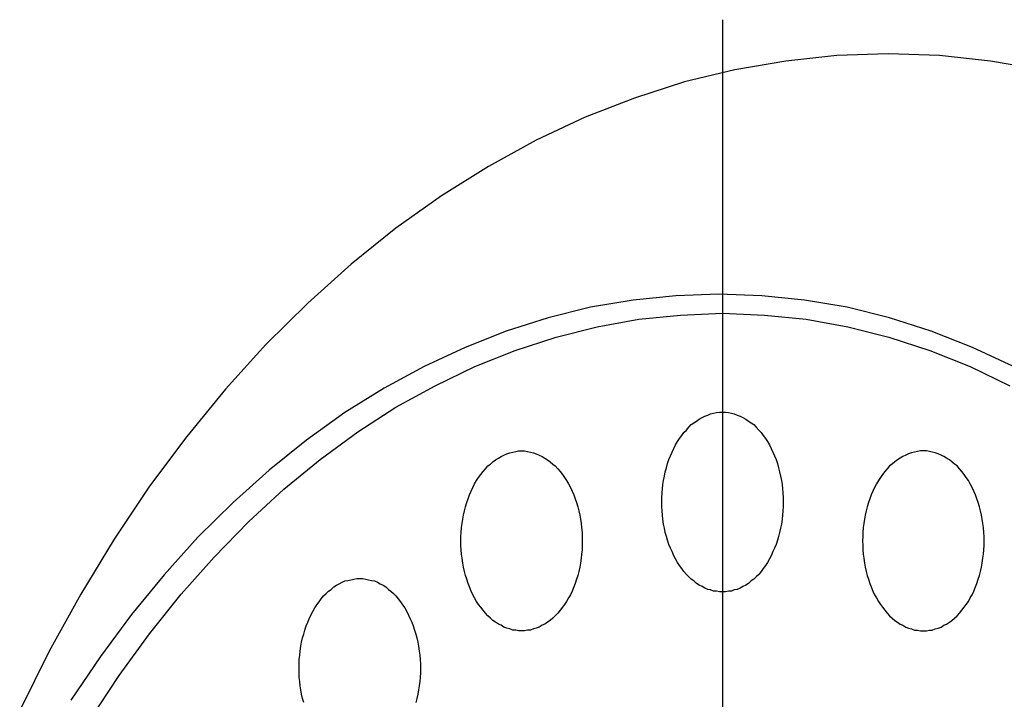
# Model space of a CAD drawing. Extents: x 163 to 5365, y 275 to 3573.
# Drawn here: x 608 to 624, y 2852 to 2864 of the extents above; entities that cross this region are included whole.
import ezdxf

# ---------------------------------------------------------------- set-up
doc = ezdxf.new("R2010")
doc.units = 0
doc.header["$LTSCALE"] = 150
doc.linetypes.add('CENTER', pattern=[2, 1.25, -0.25, 0.25, -0.25])
doc.layers.add('CENTER', color=3, linetype='CENTER')
doc.layers.add('SJC2', color=7, linetype='CONTINUOUS')

msp = doc.modelspace()

# ---------------------------------------------------------------- linework, layer by layer
at = {"layer": 'CENTER'}
msp.add_line((619.503, 2863.64), (619.503, 2812.537), dxfattribs=at)
at = {"layer": 'SJC2'}
for points in [[(622.27, 2863.07, 0), (621.414, 2863.04, 0), (620.56, 2862.95, 0), (619.71, 2862.8, 0), (618.867, 2862.6, 0), (618.032, 2862.33, 0), (617.207, 2862.01, 0), (616.394, 2861.63, 0), (615.595, 2861.19, 0), (614.812, 2860.7, 0), (614.048, 2860.16, 0), (613.303, 2859.56, 0), (612.579, 2858.91, 0), (611.879, 2858.22, 0), (611.205, 2857.47, 0), (610.556, 2856.68, 0), (609.936, 2855.85, 0), (609.346, 2854.97, 0), (608.787, 2854.05, 0), (608.26, 2853.1, 0), (607.767, 2852.11, 0)], [(624.829, 2862.8, 0), (623.979, 2862.95, 0), (623.126, 2863.04, 0), (622.27, 2863.07, 0)], [(619.441, 2859.06, 0), (618.725, 2859.03, 0), (618.01, 2858.96, 0), (617.299, 2858.84, 0), (616.593, 2858.66, 0), (615.893, 2858.44, 0), (615.203, 2858.17, 0), (614.522, 2857.85, 0), (613.853, 2857.49, 0), (613.198, 2857.08, 0), (612.558, 2856.62, 0), (611.935, 2856.12, 0), (611.329, 2855.58, 0), (610.743, 2855, 0), (610.178, 2854.37, 0), (609.635, 2853.71, 0), (609.116, 2853.01, 0), (608.622, 2852.28, 0)], [(619.441, 2859.06, 0), (618.725, 2859.03, 0), (618.01, 2858.96, 0), (617.299, 2858.84, 0), (616.593, 2858.66, 0), (615.893, 2858.44, 0), (615.203, 2858.17, 0), (614.522, 2857.85, 0), (613.853, 2857.49, 0), (613.198, 2857.08, 0), (612.558, 2856.62, 0), (611.935, 2856.12, 0), (611.329, 2855.58, 0), (610.743, 2855, 0), (610.178, 2854.37, 0), (609.635, 2853.71, 0), (609.116, 2853.01, 0), (608.622, 2852.28, 0)], [(624.361, 2857.85, 0), (623.68, 2858.17, 0), (622.989, 2858.44, 0), (622.29, 2858.66, 0), (621.584, 2858.84, 0), (620.873, 2858.96, 0), (620.158, 2859.03, 0), (619.441, 2859.06, 0)], [(624.361, 2857.85, 0), (623.68, 2858.17, 0), (622.989, 2858.44, 0), (622.29, 2858.66, 0), (621.584, 2858.84, 0), (620.873, 2858.96, 0), (620.158, 2859.03, 0), (619.441, 2859.06, 0)], [(608.945, 2851.96, 0), (609.428, 2852.69, 0), (609.934, 2853.39, 0), (610.464, 2854.05, 0), (611.015, 2854.67, 0), (611.587, 2855.26, 0), (612.178, 2855.8, 0), (612.786, 2856.3, 0), (613.411, 2856.76, 0), (614.05, 2857.17, 0), (614.703, 2857.53, 0), (615.367, 2857.85, 0), (616.041, 2858.12, 0), (616.723, 2858.34, 0), (617.412, 2858.51, 0), (618.106, 2858.64, 0), (618.804, 2858.71, 0), (619.503, 2858.74, 0)], [(619.503, 2858.74, 0), (620.202, 2858.71, 0), (620.899, 2858.64, 0), (621.593, 2858.51, 0), (622.282, 2858.34, 0), (622.965, 2858.12, 0), (623.639, 2857.85, 0), (624.303, 2857.53, 0)], [(619.503, 2857.09, 0), (619.552, 2857.09, 0), (619.602, 2857.08, 0), (619.651, 2857.07, 0), (619.7, 2857.06, 0), (619.749, 2857.04, 0), (619.797, 2857.02, 0), (619.844, 2857, 0), (619.891, 2856.97, 0), (619.936, 2856.94, 0), (619.981, 2856.91, 0), (620.024, 2856.88, 0), (620.066, 2856.84, 0), (620.107, 2856.79, 0), (620.146, 2856.75, 0), (620.184, 2856.7, 0), (620.22, 2856.65, 0), (620.254, 2856.6, 0), (620.286, 2856.54, 0), (620.317, 2856.48, 0), (620.346, 2856.42, 0), (620.372, 2856.36, 0), (620.397, 2856.3, 0), (620.419, 2856.23, 0), (620.439, 2856.16, 0), (620.457, 2856.09, 0), (620.473, 2856.02, 0), (620.486, 2855.95, 0), (620.497, 2855.88, 0), (620.506, 2855.81, 0), (620.512, 2855.74, 0), (620.515, 2855.66, 0), (620.517, 2855.59, 0), (620.515, 2855.51, 0), (620.512, 2855.44, 0), (620.506, 2855.37, 0), (620.497, 2855.3, 0), (620.486, 2855.22, 0), (620.473, 2855.15, 0), (620.457, 2855.08, 0), (620.439, 2855.01, 0), (620.419, 2854.95, 0), (620.397, 2854.88, 0), (620.372, 2854.82, 0), (620.346, 2854.76, 0), (620.317, 2854.69, 0), (620.286, 2854.64, 0), (620.254, 2854.58, 0), (620.22, 2854.53, 0), (620.184, 2854.48, 0), (620.146, 2854.43, 0), (620.107, 2854.38, 0), (620.066, 2854.34, 0), (620.024, 2854.3, 0), (619.981, 2854.27, 0), (619.936, 2854.23, 0), (619.891, 2854.2, 0), (619.844, 2854.18, 0), (619.797, 2854.15, 0), (619.749, 2854.13, 0), (619.7, 2854.12, 0), (619.651, 2854.1, 0), (619.602, 2854.1, 0), (619.552, 2854.09, 0), (619.503, 2854.09, 0), (619.453, 2854.09, 0), (619.403, 2854.1, 0), (619.354, 2854.1, 0), (619.305, 2854.12, 0), (619.256, 2854.13, 0), (619.208, 2854.15, 0), (619.161, 2854.18, 0), (619.115, 2854.2, 0), (619.069, 2854.23, 0), (619.025, 2854.27, 0), (618.981, 2854.3, 0), (618.939, 2854.34, 0), (618.899, 2854.38, 0), (618.859, 2854.43, 0), (618.822, 2854.48, 0), (618.786, 2854.53, 0), (618.751, 2854.58, 0), (618.719, 2854.64, 0), (618.688, 2854.69, 0), (618.66, 2854.76, 0), (618.633, 2854.82, 0), (618.608, 2854.88, 0), (618.586, 2854.95, 0), (618.566, 2855.01, 0), (618.548, 2855.08, 0), (618.532, 2855.15, 0), (618.519, 2855.22, 0), (618.508, 2855.3, 0), (618.5, 2855.37, 0), (618.494, 2855.44, 0), (618.49, 2855.51, 0), (618.489, 2855.59, 0), (618.49, 2855.66, 0), (618.494, 2855.74, 0), (618.5, 2855.81, 0), (618.508, 2855.88, 0), (618.519, 2855.95, 0), (618.532, 2856.02, 0), (618.548, 2856.09, 0), (618.566, 2856.16, 0), (618.586, 2856.23, 0), (618.608, 2856.3, 0), (618.633, 2856.36, 0), (618.66, 2856.42, 0), (618.688, 2856.48, 0), (618.719, 2856.54, 0), (618.751, 2856.6, 0), (618.786, 2856.65, 0), (618.822, 2856.7, 0), (618.859, 2856.75, 0), (618.899, 2856.79, 0), (618.939, 2856.84, 0), (618.981, 2856.88, 0), (619.025, 2856.91, 0), (619.069, 2856.94, 0), (619.115, 2856.97, 0), (619.161, 2857, 0), (619.208, 2857.02, 0), (619.256, 2857.04, 0), (619.305, 2857.06, 0), (619.354, 2857.07, 0), (619.403, 2857.08, 0), (619.453, 2857.09, 0), (619.503, 2857.09, 0)], [(616.148, 2856.44, 0), (616.198, 2856.44, 0), (616.247, 2856.43, 0), (616.297, 2856.42, 0), (616.346, 2856.41, 0), (616.394, 2856.39, 0), (616.442, 2856.37, 0), (616.49, 2856.35, 0), (616.536, 2856.32, 0), (616.582, 2856.29, 0), (616.626, 2856.26, 0), (616.669, 2856.22, 0), (616.711, 2856.19, 0), (616.752, 2856.14, 0), (616.791, 2856.1, 0), (616.829, 2856.05, 0), (616.865, 2856, 0), (616.899, 2855.95, 0), (616.932, 2855.89, 0), (616.962, 2855.83, 0), (616.991, 2855.77, 0), (617.018, 2855.71, 0), (617.042, 2855.64, 0), (617.065, 2855.58, 0), (617.085, 2855.51, 0), (617.103, 2855.44, 0), (617.118, 2855.37, 0), (617.132, 2855.3, 0), (617.142, 2855.23, 0), (617.151, 2855.16, 0), (617.157, 2855.08, 0), (617.161, 2855.01, 0), (617.162, 2854.94, 0), (617.161, 2854.86, 0), (617.157, 2854.79, 0), (617.151, 2854.72, 0), (617.142, 2854.65, 0), (617.132, 2854.57, 0), (617.118, 2854.5, 0), (617.103, 2854.43, 0), (617.085, 2854.36, 0), (617.065, 2854.3, 0), (617.042, 2854.23, 0), (617.018, 2854.17, 0), (616.991, 2854.1, 0), (616.962, 2854.04, 0), (616.932, 2853.99, 0), (616.899, 2853.93, 0), (616.865, 2853.88, 0), (616.829, 2853.83, 0), (616.791, 2853.78, 0), (616.752, 2853.73, 0), (616.711, 2853.69, 0), (616.669, 2853.65, 0), (616.626, 2853.61, 0), (616.582, 2853.58, 0), (616.536, 2853.55, 0), (616.49, 2853.53, 0), (616.442, 2853.5, 0), (616.394, 2853.48, 0), (616.346, 2853.47, 0), (616.297, 2853.45, 0), (616.247, 2853.45, 0), (616.198, 2853.44, 0), (616.148, 2853.44, 0), (616.098, 2853.44, 0), (616.049, 2853.45, 0), (615.999, 2853.45, 0), (615.95, 2853.47, 0), (615.902, 2853.48, 0), (615.854, 2853.5, 0), (615.806, 2853.53, 0), (615.76, 2853.55, 0), (615.715, 2853.58, 0), (615.67, 2853.61, 0), (615.627, 2853.65, 0), (615.585, 2853.69, 0), (615.544, 2853.73, 0), (615.505, 2853.78, 0), (615.467, 2853.83, 0), (615.431, 2853.88, 0), (615.397, 2853.93, 0), (615.364, 2853.99, 0), (615.334, 2854.04, 0), (615.305, 2854.1, 0), (615.278, 2854.17, 0), (615.254, 2854.23, 0), (615.231, 2854.3, 0), (615.211, 2854.36, 0), (615.193, 2854.43, 0), (615.178, 2854.5, 0), (615.164, 2854.57, 0), (615.154, 2854.65, 0), (615.145, 2854.72, 0), (615.139, 2854.79, 0), (615.135, 2854.86, 0), (615.134, 2854.94, 0), (615.135, 2855.01, 0), (615.139, 2855.08, 0), (615.145, 2855.16, 0), (615.154, 2855.23, 0), (615.164, 2855.3, 0), (615.178, 2855.37, 0), (615.193, 2855.44, 0), (615.211, 2855.51, 0), (615.231, 2855.58, 0), (615.254, 2855.64, 0), (615.278, 2855.71, 0), (615.305, 2855.77, 0), (615.334, 2855.83, 0), (615.364, 2855.89, 0), (615.397, 2855.95, 0), (615.431, 2856, 0), (615.467, 2856.05, 0), (615.505, 2856.1, 0), (615.544, 2856.14, 0), (615.585, 2856.19, 0), (615.627, 2856.22, 0), (615.67, 2856.26, 0), (615.715, 2856.29, 0), (615.76, 2856.32, 0), (615.806, 2856.35, 0), (615.854, 2856.37, 0), (615.902, 2856.39, 0), (615.95, 2856.41, 0), (615.999, 2856.42, 0), (616.049, 2856.43, 0), (616.098, 2856.44, 0), (616.148, 2856.44, 0)], [(622.857, 2856.44, 0), (622.808, 2856.44, 0), (622.758, 2856.43, 0), (622.709, 2856.42, 0), (622.659, 2856.41, 0), (622.611, 2856.39, 0), (622.563, 2856.37, 0), (622.516, 2856.35, 0), (622.469, 2856.32, 0), (622.424, 2856.29, 0), (622.379, 2856.26, 0), (622.336, 2856.22, 0), (622.294, 2856.19, 0), (622.253, 2856.14, 0), (622.214, 2856.1, 0), (622.176, 2856.05, 0), (622.14, 2856, 0), (622.106, 2855.95, 0), (622.074, 2855.89, 0), (622.043, 2855.83, 0), (622.014, 2855.77, 0), (621.988, 2855.71, 0), (621.963, 2855.64, 0), (621.941, 2855.58, 0), (621.921, 2855.51, 0), (621.903, 2855.44, 0), (621.887, 2855.37, 0), (621.874, 2855.3, 0), (621.863, 2855.23, 0), (621.854, 2855.16, 0), (621.848, 2855.08, 0), (621.845, 2855.01, 0), (621.843, 2854.94, 0), (621.845, 2854.86, 0), (621.848, 2854.79, 0), (621.854, 2854.72, 0), (621.863, 2854.65, 0), (621.874, 2854.57, 0), (621.887, 2854.5, 0), (621.903, 2854.43, 0), (621.921, 2854.36, 0), (621.941, 2854.3, 0), (621.963, 2854.23, 0), (621.988, 2854.17, 0), (622.014, 2854.1, 0), (622.043, 2854.04, 0), (622.074, 2853.99, 0), (622.106, 2853.93, 0), (622.14, 2853.88, 0), (622.176, 2853.83, 0), (622.214, 2853.78, 0), (622.253, 2853.73, 0), (622.294, 2853.69, 0), (622.336, 2853.65, 0), (622.379, 2853.61, 0), (622.424, 2853.58, 0), (622.469, 2853.55, 0), (622.516, 2853.53, 0), (622.563, 2853.5, 0), (622.611, 2853.48, 0), (622.659, 2853.47, 0), (622.709, 2853.45, 0), (622.758, 2853.45, 0), (622.808, 2853.44, 0), (622.857, 2853.44, 0), (622.907, 2853.44, 0), (622.957, 2853.45, 0), (623.006, 2853.45, 0), (623.055, 2853.47, 0), (623.104, 2853.48, 0), (623.152, 2853.5, 0), (623.199, 2853.53, 0), (623.245, 2853.55, 0), (623.291, 2853.58, 0), (623.335, 2853.61, 0), (623.379, 2853.65, 0), (623.421, 2853.69, 0), (623.461, 2853.73, 0), (623.501, 2853.78, 0), (623.538, 2853.83, 0), (623.574, 2853.88, 0), (623.609, 2853.93, 0), (623.641, 2853.99, 0), (623.672, 2854.04, 0), (623.7, 2854.1, 0), (623.727, 2854.17, 0), (623.752, 2854.23, 0), (623.774, 2854.3, 0), (623.794, 2854.36, 0), (623.812, 2854.43, 0), (623.828, 2854.5, 0), (623.841, 2854.57, 0), (623.852, 2854.65, 0), (623.86, 2854.72, 0), (623.866, 2854.79, 0), (623.87, 2854.86, 0), (623.871, 2854.94, 0), (623.87, 2855.01, 0), (623.866, 2855.08, 0), (623.86, 2855.16, 0), (623.852, 2855.23, 0), (623.841, 2855.3, 0), (623.828, 2855.37, 0), (623.812, 2855.44, 0), (623.794, 2855.51, 0), (623.774, 2855.58, 0), (623.752, 2855.64, 0), (623.727, 2855.71, 0), (623.7, 2855.77, 0), (623.672, 2855.83, 0), (623.641, 2855.89, 0), (623.609, 2855.95, 0), (623.574, 2856, 0), (623.538, 2856.05, 0), (623.501, 2856.1, 0), (623.461, 2856.14, 0), (623.421, 2856.19, 0), (623.379, 2856.22, 0), (623.335, 2856.26, 0), (623.291, 2856.29, 0), (623.245, 2856.32, 0), (623.199, 2856.35, 0), (623.152, 2856.37, 0), (623.104, 2856.39, 0), (623.055, 2856.41, 0), (623.006, 2856.42, 0), (622.957, 2856.43, 0), (622.907, 2856.44, 0), (622.857, 2856.44, 0)], [(612.509, 2852.24, 0), (612.491, 2852.31, 0), (612.475, 2852.38, 0), (612.462, 2852.45, 0), (612.451, 2852.52, 0), (612.443, 2852.59, 0), (612.436, 2852.66, 0), (612.433, 2852.74, 0), (612.432, 2852.81, 0), (612.433, 2852.88, 0), (612.436, 2852.96, 0), (612.443, 2853.03, 0), (612.451, 2853.1, 0), (612.462, 2853.18, 0), (612.475, 2853.25, 0), (612.491, 2853.32, 0), (612.509, 2853.38, 0), (612.529, 2853.45, 0), (612.551, 2853.52, 0), (612.576, 2853.58, 0), (612.602, 2853.64, 0), (612.631, 2853.7, 0), (612.662, 2853.76, 0), (612.694, 2853.82, 0), (612.729, 2853.87, 0), (612.765, 2853.92, 0), (612.802, 2853.97, 0), (612.842, 2854.02, 0), (612.882, 2854.06, 0), (612.924, 2854.1, 0), (612.968, 2854.13, 0), (613.012, 2854.17, 0), (613.058, 2854.2, 0), (613.104, 2854.22, 0), (613.151, 2854.25, 0), (613.199, 2854.27, 0), (613.248, 2854.28, 0), (613.297, 2854.29, 0), (613.346, 2854.3, 0), (613.396, 2854.31, 0), (613.446, 2854.31, 0)], [(613.446, 2854.31, 0), (613.495, 2854.31, 0), (613.545, 2854.3, 0), (613.594, 2854.29, 0), (613.643, 2854.28, 0), (613.692, 2854.27, 0), (613.74, 2854.25, 0), (613.787, 2854.22, 0), (613.834, 2854.2, 0), (613.879, 2854.17, 0), (613.923, 2854.13, 0), (613.967, 2854.1, 0), (614.009, 2854.06, 0), (614.05, 2854.02, 0), (614.089, 2853.97, 0), (614.126, 2853.92, 0), (614.162, 2853.87, 0), (614.197, 2853.82, 0), (614.229, 2853.76, 0), (614.26, 2853.7, 0), (614.289, 2853.64, 0), (614.315, 2853.58, 0), (614.34, 2853.52, 0), (614.362, 2853.45, 0), (614.382, 2853.38, 0), (614.4, 2853.32, 0), (614.416, 2853.25, 0), (614.429, 2853.18, 0), (614.44, 2853.1, 0), (614.448, 2853.03, 0), (614.455, 2852.96, 0), (614.458, 2852.88, 0), (614.459, 2852.81, 0), (614.458, 2852.74, 0), (614.455, 2852.66, 0), (614.448, 2852.59, 0), (614.44, 2852.52, 0), (614.429, 2852.45, 0), (614.416, 2852.38, 0), (614.4, 2852.31, 0), (614.382, 2852.24, 0)]]:
    msp.add_polyline3d(points, dxfattribs=at)

doc.saveas('drawing.dxf')
